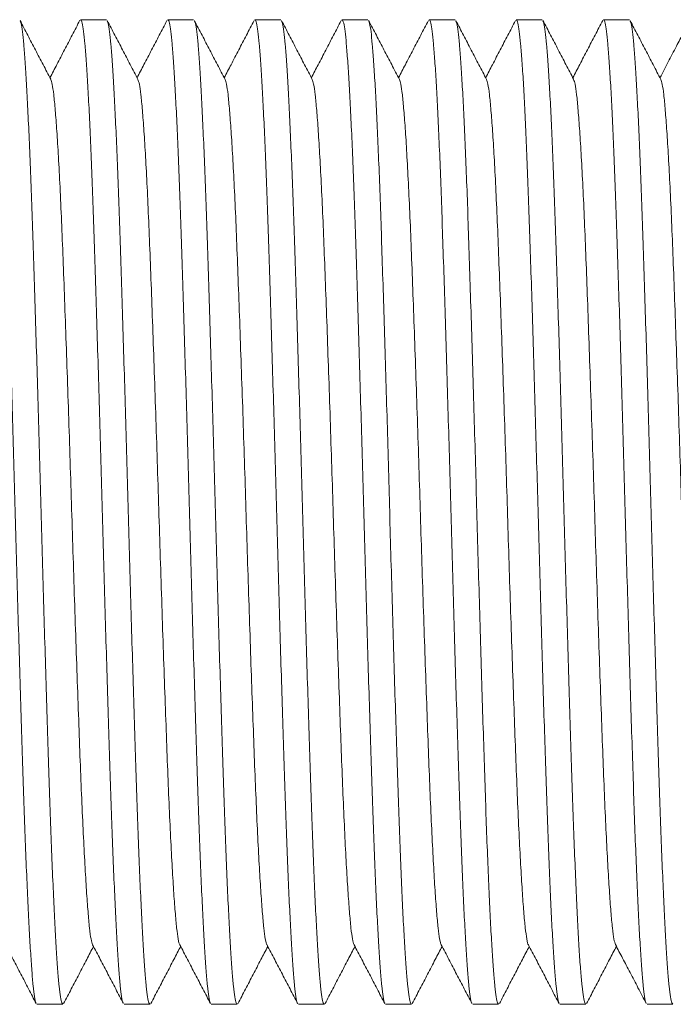
# Model space of a CAD drawing. Units: millimetres. Extents: x -482 to 792, y -368 to 615.
# Drawn here: x 117 to 131, y 575 to 595 of the extents above; entities that cross this region are included whole.
import ezdxf

# ---------------------------------------------------------------- set-up
doc = ezdxf.new("R2010")
doc.units = ezdxf.units.MM

msp = doc.modelspace()

# ---------------------------------------------------------------- linework, layer by layer
at = {"color": 7, "linetype": 'Continuous', "lineweight": 0}
for p, q in [((118.727, 595.317), (118.187, 595.317)), ((120.541, 595.317), (120.001, 595.317)), ((122.355, 595.317), (121.815, 595.317)), ((124.169, 595.317), (123.629, 595.317)), ((125.983, 595.317), (125.443, 595.317)), ((127.797, 595.317), (127.257, 595.317)), ((129.611, 595.317), (129.071, 595.317)), ((117.28, 574.817), (117.82, 574.817)), ((119.094, 574.817), (119.634, 574.817)), ((120.908, 574.817), (121.448, 574.817)), ((122.722, 574.817), (123.262, 574.817)), ((124.536, 574.817), (125.076, 574.817)), ((126.35, 574.817), (126.89, 574.817)), ((128.164, 574.817), (128.704, 574.817)), ((129.978, 574.817), (130.518, 574.817))]:
    msp.add_line(p, q, dxfattribs=at)
for points, knots in [([(117.264, 574.842), (117.261, 574.843), (117.249, 574.852), (117.228, 574.966), (117.2, 575.185), (117.173, 575.505), (117.145, 575.914), (117.116, 576.415), (117.087, 577.003), (117.058, 577.668), (117.03, 578.401), (117.002, 579.194), (116.975, 580.042), (116.946, 580.943), (116.917, 581.889), (116.888, 582.868), (116.86, 583.864), (116.832, 584.864), (116.804, 585.865), (116.776, 586.861), (116.747, 587.846), (116.718, 588.808), (116.69, 589.731), (116.661, 590.603), (116.634, 591.418), (116.606, 592.175), (116.578, 592.867), (116.549, 593.488), (116.52, 594.025), (116.491, 594.474), (116.463, 594.829), (116.436, 595.094), (116.408, 595.256), (116.386, 595.326), (116.375, 595.311), (116.373, 595.309)], [0, 0, 0, 0, 0.007551, 0.039525, 0.07125, 0.102658, 0.134316, 0.166252, 0.198313, 0.230343, 0.262186, 0.293692, 0.325198, 0.35704, 0.38907, 0.421132, 0.453068, 0.484726, 0.516133, 0.547859, 0.579832, 0.6119, 0.643905, 0.675692, 0.707132, 0.738717, 0.77061, 0.802658, 0.834707, 0.866599, 0.898184, 0.929625, 0.961412, 0.993417, 1, 1, 1, 1]), ([(117.567, 594.078), (117.514, 594.18), (117.407, 594.384), (117.247, 594.69), (117.088, 594.997), (116.981, 595.201), (116.928, 595.303)], [0, 0, 0, 0, 0.249962, 0.499948, 0.749962, 1, 1, 1, 1]), ([(116.928, 595.293), (116.935, 595.279), (116.951, 595.247), (116.977, 595.082), (117.004, 594.819), (117.032, 594.459), (117.06, 594.007), (117.089, 593.466), (117.118, 592.843), (117.147, 592.148), (117.175, 591.389), (117.202, 590.571), (117.23, 589.698), (117.259, 588.773), (117.288, 587.81), (117.317, 586.824), (117.345, 585.827), (117.372, 584.827), (117.4, 583.827), (117.429, 582.831), (117.458, 581.854), (117.487, 580.909), (117.515, 580.009), (117.543, 579.163), (117.57, 578.373), (117.599, 577.642), (117.628, 576.98), (117.657, 576.395), (117.685, 575.897), (117.713, 575.491), (117.741, 575.176), (117.769, 574.956), (117.795, 574.832), (117.812, 574.828), (117.82, 574.826)], [0, 0, 0, 0, 0.022794, 0.05455, 0.085959, 0.117513, 0.149374, 0.181391, 0.213408, 0.245269, 0.276823, 0.308232, 0.339988, 0.371961, 0.403997, 0.435939, 0.467634, 0.49901, 0.530637, 0.562542, 0.594571, 0.62657, 0.658381, 0.689856, 0.72133, 0.753142, 0.78514, 0.81717, 0.849074, 0.880701, 0.912078, 0.943772, 0.975714, 1, 1, 1, 1]), ([(118.174, 595.307), (118.12, 595.204), (118.014, 595), (117.854, 594.694), (117.699, 594.397), (117.598, 594.203), (117.55, 594.111)], [0, 0, 0, 0, 0.25615, 0.51227, 0.768362, 1, 1, 1, 1]), ([(119.077, 574.842), (119.075, 574.843), (119.063, 574.852), (119.042, 574.966), (119.014, 575.185), (118.987, 575.505), (118.959, 575.914), (118.93, 576.415), (118.901, 577.003), (118.872, 577.668), (118.844, 578.401), (118.816, 579.194), (118.789, 580.042), (118.76, 580.943), (118.731, 581.889), (118.702, 582.868), (118.674, 583.864), (118.646, 584.864), (118.618, 585.865), (118.59, 586.861), (118.561, 587.846), (118.532, 588.808), (118.504, 589.731), (118.475, 590.603), (118.448, 591.418), (118.42, 592.175), (118.392, 592.867), (118.363, 593.488), (118.334, 594.025), (118.305, 594.474), (118.277, 594.829), (118.25, 595.094), (118.222, 595.256), (118.2, 595.326), (118.189, 595.311), (118.187, 595.309)], [0, 0, 0, 0, 0.007372, 0.039351, 0.071083, 0.102496, 0.13416, 0.166102, 0.198169, 0.230204, 0.262053, 0.293564, 0.325076, 0.356924, 0.38896, 0.421027, 0.452969, 0.484633, 0.516046, 0.547777, 0.579757, 0.61183, 0.64384, 0.675633, 0.707079, 0.73867, 0.770568, 0.802623, 0.834677, 0.866575, 0.898166, 0.929612, 0.961405, 0.993415, 1, 1, 1, 1]), ([(119.381, 594.077), (119.328, 594.179), (119.221, 594.383), (119.062, 594.69), (118.902, 594.996), (118.795, 595.2), (118.742, 595.303)], [0, 0, 0, 0, 0.249953, 0.499934, 0.74995, 1, 1, 1, 1]), ([(118.742, 595.292), (118.749, 595.279), (118.765, 595.247), (118.791, 595.082), (118.818, 594.819), (118.846, 594.459), (118.874, 594.007), (118.903, 593.466), (118.932, 592.843), (118.961, 592.148), (118.989, 591.389), (119.016, 590.571), (119.044, 589.698), (119.073, 588.773), (119.102, 587.81), (119.131, 586.824), (119.159, 585.827), (119.186, 584.827), (119.214, 583.827), (119.243, 582.831), (119.272, 581.854), (119.301, 580.909), (119.329, 580.009), (119.357, 579.163), (119.384, 578.373), (119.413, 577.642), (119.442, 576.98), (119.471, 576.395), (119.499, 575.897), (119.527, 575.491), (119.555, 575.176), (119.583, 574.956), (119.609, 574.832), (119.626, 574.828), (119.634, 574.826)], [0, 0, 0, 0, 0.02263, 0.054391, 0.085806, 0.117365, 0.149231, 0.181253, 0.213276, 0.245142, 0.276701, 0.308116, 0.339877, 0.371856, 0.403897, 0.435844, 0.467544, 0.498926, 0.530558, 0.562468, 0.594503, 0.626507, 0.658324, 0.689804, 0.721284, 0.7531, 0.785104, 0.817139, 0.849049, 0.880681, 0.912063, 0.943763, 0.97571, 1, 1, 1, 1]), ([(119.985, 595.302), (119.932, 595.2), (119.825, 594.996), (119.666, 594.69), (119.512, 594.395), (119.411, 594.202), (119.364, 594.111)], [0, 0, 0, 0, 0.25714, 0.514249, 0.771324, 1, 1, 1, 1]), ([(120.892, 574.841), (120.89, 574.843), (120.878, 574.851), (120.856, 574.966), (120.828, 575.185), (120.801, 575.505), (120.773, 575.914), (120.744, 576.415), (120.715, 577.003), (120.686, 577.668), (120.658, 578.401), (120.63, 579.194), (120.603, 580.042), (120.574, 580.943), (120.545, 581.889), (120.516, 582.868), (120.488, 583.864), (120.46, 584.864), (120.432, 585.865), (120.404, 586.861), (120.375, 587.846), (120.346, 588.808), (120.318, 589.731), (120.289, 590.603), (120.262, 591.418), (120.234, 592.175), (120.206, 592.867), (120.177, 593.488), (120.148, 594.025), (120.119, 594.474), (120.091, 594.829), (120.064, 595.094), (120.036, 595.256), (120.014, 595.326), (120.003, 595.311), (120.001, 595.309)], [0, 0, 0, 0, 0.008378, 0.040325, 0.072024, 0.103405, 0.135037, 0.166946, 0.198981, 0.230984, 0.2628, 0.29428, 0.32576, 0.357576, 0.389579, 0.421614, 0.453523, 0.485155, 0.516536, 0.548235, 0.580182, 0.612223, 0.644201, 0.675962, 0.707376, 0.738935, 0.770801, 0.802823, 0.834845, 0.866711, 0.898269, 0.929683, 0.961444, 0.993422, 1, 1, 1, 1]), ([(121.196, 594.075), (121.143, 594.177), (121.036, 594.382), (120.877, 594.688), (120.717, 594.994), (120.61, 595.199), (120.557, 595.301)], [0, 0, 0, 0, 0.249955, 0.499939, 0.749955, 1, 1, 1, 1]), ([(120.557, 595.29), (120.563, 595.277), (120.58, 595.245), (120.605, 595.082), (120.632, 594.819), (120.66, 594.459), (120.688, 594.007), (120.717, 593.466), (120.746, 592.843), (120.775, 592.148), (120.803, 591.389), (120.83, 590.571), (120.858, 589.698), (120.887, 588.773), (120.916, 587.81), (120.945, 586.824), (120.973, 585.827), (121, 584.827), (121.028, 583.827), (121.057, 582.831), (121.086, 581.854), (121.115, 580.909), (121.143, 580.009), (121.171, 579.163), (121.198, 578.373), (121.227, 577.642), (121.256, 576.98), (121.285, 576.395), (121.313, 575.897), (121.341, 575.491), (121.369, 575.176), (121.397, 574.956), (121.423, 574.832), (121.44, 574.828), (121.448, 574.826)], [0, 0, 0, 0, 0.021571, 0.053367, 0.084815, 0.116408, 0.148309, 0.180367, 0.212424, 0.244325, 0.275918, 0.307366, 0.339162, 0.371175, 0.403251, 0.435233, 0.466967, 0.498383, 0.53005, 0.561994, 0.594064, 0.626102, 0.657953, 0.689468, 0.720982, 0.752833, 0.784871, 0.816941, 0.848885, 0.880552, 0.911968, 0.943702, 0.975684, 1, 1, 1, 1]), ([(121.799, 595.302), (121.746, 595.2), (121.639, 594.996), (121.48, 594.689), (121.326, 594.394), (121.225, 594.202), (121.178, 594.111)], [0, 0, 0, 0, 0.257241, 0.514445, 0.77161, 1, 1, 1, 1]), ([(122.707, 574.84), (122.704, 574.842), (122.692, 574.851), (122.67, 574.966), (122.642, 575.185), (122.615, 575.505), (122.587, 575.914), (122.558, 576.415), (122.529, 577.003), (122.5, 577.668), (122.472, 578.401), (122.444, 579.194), (122.417, 580.042), (122.388, 580.943), (122.359, 581.889), (122.33, 582.868), (122.302, 583.864), (122.274, 584.864), (122.246, 585.865), (122.218, 586.861), (122.189, 587.846), (122.16, 588.808), (122.132, 589.731), (122.103, 590.603), (122.076, 591.418), (122.048, 592.175), (122.02, 592.867), (121.991, 593.488), (121.962, 594.025), (121.933, 594.474), (121.905, 594.829), (121.878, 595.094), (121.85, 595.256), (121.828, 595.326), (121.817, 595.311), (121.815, 595.309)], [0, 0, 0, 0, 0.008833, 0.040766, 0.07245, 0.103817, 0.135434, 0.167329, 0.199349, 0.231337, 0.263139, 0.294604, 0.326069, 0.357871, 0.38986, 0.421879, 0.453774, 0.485391, 0.516758, 0.548443, 0.580375, 0.612401, 0.644365, 0.676111, 0.707511, 0.739055, 0.770906, 0.802913, 0.83492, 0.866772, 0.898316, 0.929715, 0.961462, 0.993425, 1, 1, 1, 1]), ([(123.01, 594.076), (122.957, 594.178), (122.85, 594.382), (122.69, 594.688), (122.531, 594.995), (122.424, 595.199), (122.371, 595.301)], [0, 0, 0, 0, 0.249951, 0.499936, 0.749951, 1, 1, 1, 1]), ([(122.371, 595.29), (122.377, 595.277), (122.393, 595.246), (122.419, 595.082), (122.446, 594.819), (122.474, 594.459), (122.502, 594.007), (122.531, 593.466), (122.56, 592.843), (122.589, 592.148), (122.617, 591.389), (122.644, 590.571), (122.672, 589.698), (122.701, 588.773), (122.73, 587.81), (122.759, 586.824), (122.787, 585.827), (122.814, 584.827), (122.842, 583.827), (122.871, 582.831), (122.9, 581.854), (122.929, 580.909), (122.957, 580.009), (122.985, 579.163), (123.012, 578.373), (123.041, 577.642), (123.07, 576.98), (123.099, 576.395), (123.127, 575.897), (123.155, 575.491), (123.183, 575.176), (123.211, 574.956), (123.237, 574.832), (123.254, 574.828), (123.262, 574.826)], [0, 0, 0, 0, 0.021849, 0.053636, 0.085075, 0.116659, 0.148551, 0.180599, 0.212647, 0.244539, 0.276124, 0.307563, 0.33935, 0.371354, 0.403421, 0.435394, 0.467119, 0.498526, 0.530183, 0.562119, 0.594179, 0.626208, 0.658051, 0.689556, 0.721061, 0.752903, 0.784932, 0.816993, 0.848928, 0.880586, 0.911993, 0.943718, 0.975691, 1, 1, 1, 1]), ([(123.613, 595.301), (123.559, 595.199), (123.453, 594.995), (123.293, 594.688), (123.139, 594.394), (123.039, 594.201), (122.992, 594.111)], [0, 0, 0, 0, 0.2573936, 0.5147536, 0.772081, 1, 1, 1, 1]), ([(124.519, 574.842), (124.517, 574.843), (124.505, 574.852), (124.484, 574.966), (124.456, 575.185), (124.429, 575.505), (124.401, 575.914), (124.372, 576.415), (124.343, 577.003), (124.314, 577.668), (124.286, 578.401), (124.258, 579.194), (124.231, 580.042), (124.202, 580.943), (124.173, 581.889), (124.144, 582.868), (124.116, 583.864), (124.088, 584.864), (124.06, 585.865), (124.032, 586.861), (124.003, 587.846), (123.974, 588.808), (123.946, 589.731), (123.917, 590.603), (123.89, 591.418), (123.862, 592.175), (123.834, 592.867), (123.805, 593.488), (123.776, 594.025), (123.747, 594.474), (123.719, 594.829), (123.692, 595.094), (123.664, 595.256), (123.642, 595.326), (123.631, 595.311), (123.629, 595.309)], [0, 0, 0, 0, 0.007373, 0.039353, 0.071084, 0.102497, 0.134161, 0.166103, 0.19817, 0.230205, 0.262054, 0.293565, 0.325077, 0.356925, 0.388961, 0.421028, 0.45297, 0.484634, 0.516047, 0.547778, 0.579757, 0.61183, 0.643841, 0.675634, 0.70708, 0.73867, 0.770569, 0.802623, 0.834677, 0.866576, 0.898166, 0.929612, 0.961405, 0.993415, 1, 1, 1, 1]), ([(124.823, 594.077), (124.77, 594.179), (124.663, 594.384), (124.503, 594.69), (124.344, 594.996), (124.237, 595.201), (124.184, 595.303)], [0, 0, 0, 0, 0.249951, 0.499935, 0.74995, 1, 1, 1, 1]), ([(124.184, 595.293), (124.191, 595.279), (124.207, 595.247), (124.233, 595.082), (124.26, 594.819), (124.288, 594.459), (124.316, 594.007), (124.345, 593.466), (124.374, 592.843), (124.403, 592.148), (124.431, 591.389), (124.458, 590.571), (124.486, 589.698), (124.515, 588.773), (124.544, 587.81), (124.573, 586.824), (124.601, 585.827), (124.628, 584.827), (124.656, 583.827), (124.685, 582.831), (124.714, 581.854), (124.743, 580.909), (124.771, 580.009), (124.799, 579.163), (124.826, 578.373), (124.855, 577.642), (124.884, 576.98), (124.913, 576.395), (124.941, 575.897), (124.969, 575.491), (124.997, 575.176), (125.025, 574.956), (125.051, 574.832), (125.068, 574.828), (125.076, 574.826)], [0, 0, 0, 0, 0.022803, 0.054559, 0.085968, 0.117521, 0.149382, 0.181399, 0.213415, 0.245276, 0.27683, 0.308239, 0.339994, 0.371967, 0.404003, 0.435944, 0.467639, 0.499015, 0.530641, 0.562546, 0.594575, 0.626573, 0.658384, 0.689859, 0.721333, 0.753144, 0.785142, 0.817171, 0.849076, 0.880702, 0.912079, 0.943773, 0.975714, 1, 1, 1, 1]), ([(125.427, 595.302), (125.374, 595.2), (125.267, 594.996), (125.107, 594.689), (124.954, 594.394), (124.853, 594.202), (124.806, 594.111)], [0, 0, 0, 0, 0.25722, 0.514409, 0.771565, 1, 1, 1, 1]), ([(126.335, 574.841), (126.332, 574.842), (126.32, 574.851), (126.298, 574.966), (126.27, 575.185), (126.243, 575.505), (126.215, 575.914), (126.186, 576.415), (126.157, 577.003), (126.128, 577.668), (126.1, 578.401), (126.072, 579.194), (126.045, 580.042), (126.016, 580.943), (125.987, 581.889), (125.958, 582.868), (125.93, 583.864), (125.902, 584.864), (125.874, 585.865), (125.846, 586.861), (125.817, 587.846), (125.788, 588.808), (125.76, 589.731), (125.731, 590.603), (125.704, 591.418), (125.676, 592.175), (125.648, 592.867), (125.619, 593.488), (125.59, 594.025), (125.561, 594.474), (125.533, 594.829), (125.506, 595.094), (125.478, 595.256), (125.456, 595.326), (125.445, 595.311), (125.443, 595.309)], [0, 0, 0, 0, 0.008571, 0.040512, 0.072205, 0.10358, 0.135206, 0.167109, 0.199137, 0.231134, 0.262944, 0.294418, 0.325891, 0.357701, 0.389698, 0.421727, 0.45363, 0.485255, 0.516631, 0.548324, 0.580264, 0.612299, 0.644271, 0.676025, 0.707433, 0.738986, 0.770845, 0.802861, 0.834877, 0.866737, 0.898289, 0.929697, 0.961451, 0.993423, 1, 1, 1, 1]), ([(126.638, 594.076), (126.585, 594.178), (126.478, 594.382), (126.318, 594.688), (126.159, 594.995), (126.052, 595.199), (125.999, 595.301)], [0, 0, 0, 0, 0.249956, 0.499939, 0.749954, 1, 1, 1, 1]), ([(125.999, 595.29), (126.005, 595.277), (126.021, 595.246), (126.047, 595.082), (126.074, 594.819), (126.102, 594.459), (126.13, 594.007), (126.159, 593.466), (126.188, 592.843), (126.217, 592.148), (126.245, 591.389), (126.272, 590.571), (126.3, 589.698), (126.329, 588.773), (126.358, 587.81), (126.387, 586.824), (126.415, 585.827), (126.442, 584.827), (126.47, 583.827), (126.499, 582.831), (126.528, 581.854), (126.557, 580.909), (126.585, 580.009), (126.613, 579.163), (126.64, 578.373), (126.669, 577.642), (126.698, 576.98), (126.727, 576.395), (126.755, 575.897), (126.783, 575.491), (126.811, 575.176), (126.839, 574.956), (126.865, 574.832), (126.882, 574.828), (126.89, 574.826)], [0, 0, 0, 0, 0.021797, 0.053586, 0.085027, 0.116613, 0.148506, 0.180556, 0.212606, 0.244499, 0.276085, 0.307526, 0.339315, 0.371321, 0.403389, 0.435364, 0.46709, 0.498499, 0.530158, 0.562095, 0.594158, 0.626189, 0.658032, 0.689539, 0.721046, 0.75289, 0.784921, 0.816983, 0.84892, 0.88058, 0.911988, 0.943715, 0.975689, 1, 1, 1, 1]), ([(127.241, 595.302), (127.188, 595.2), (127.081, 594.996), (126.921, 594.689), (126.768, 594.394), (126.667, 594.202), (126.62, 594.111)], [0, 0, 0, 0, 0.25725, 0.514463, 0.771641, 1, 1, 1, 1]), ([(128.148, 574.841), (128.145, 574.843), (128.133, 574.852), (128.112, 574.966), (128.084, 575.185), (128.057, 575.505), (128.029, 575.914), (128, 576.415), (127.971, 577.003), (127.942, 577.668), (127.914, 578.401), (127.886, 579.194), (127.859, 580.042), (127.83, 580.943), (127.801, 581.889), (127.772, 582.868), (127.744, 583.864), (127.716, 584.864), (127.688, 585.865), (127.66, 586.861), (127.631, 587.846), (127.602, 588.808), (127.574, 589.731), (127.545, 590.603), (127.518, 591.418), (127.49, 592.175), (127.462, 592.867), (127.433, 593.488), (127.404, 594.025), (127.375, 594.474), (127.347, 594.829), (127.32, 595.094), (127.292, 595.256), (127.27, 595.326), (127.259, 595.311), (127.257, 595.309)], [0, 0, 0, 0, 0.007639, 0.03961, 0.071333, 0.102737, 0.134393, 0.166326, 0.198384, 0.230411, 0.262252, 0.293754, 0.325257, 0.357098, 0.389125, 0.421183, 0.453116, 0.484772, 0.516176, 0.547899, 0.57987, 0.611934, 0.643936, 0.675721, 0.707158, 0.73874, 0.77063, 0.802676, 0.834722, 0.866611, 0.898193, 0.929631, 0.961415, 0.993417, 1, 1, 1, 1]), ([(128.45, 594.079), (128.397, 594.181), (128.29, 594.385), (128.131, 594.692), (127.971, 594.998), (127.864, 595.202), (127.811, 595.304)], [0, 0, 0, 0, 0.2499612, 0.4999475, 0.7499597, 1, 1, 1, 1]), ([(127.811, 595.295), (127.818, 595.281), (127.835, 595.248), (127.861, 595.083), (127.888, 594.819), (127.916, 594.459), (127.944, 594.007), (127.973, 593.466), (128.002, 592.843), (128.031, 592.148), (128.059, 591.389), (128.086, 590.571), (128.114, 589.698), (128.143, 588.773), (128.172, 587.81), (128.201, 586.824), (128.229, 585.827), (128.256, 584.827), (128.284, 583.827), (128.313, 582.831), (128.342, 581.854), (128.371, 580.909), (128.399, 580.009), (128.427, 579.163), (128.454, 578.373), (128.483, 577.642), (128.512, 576.98), (128.541, 576.395), (128.569, 575.897), (128.597, 575.491), (128.625, 575.176), (128.653, 574.956), (128.679, 574.832), (128.696, 574.828), (128.704, 574.826)], [0, 0, 0, 0, 0.023696, 0.055423, 0.086803, 0.118327, 0.150159, 0.182147, 0.214134, 0.245966, 0.27749, 0.308871, 0.340597, 0.372541, 0.404547, 0.43646, 0.468125, 0.499472, 0.53107, 0.562945, 0.594945, 0.626914, 0.658696, 0.690142, 0.721588, 0.75337, 0.785338, 0.817339, 0.849214, 0.880811, 0.912159, 0.943824, 0.975737, 1, 1, 1, 1]), ([(129.057, 595.306), (129.004, 595.204), (128.897, 594.999), (128.738, 594.693), (128.583, 594.397), (128.482, 594.203), (128.434, 594.111)], [0, 0, 0, 0, 0.256318, 0.512607, 0.768867, 1, 1, 1, 1]), ([(129.962, 574.841), (129.96, 574.843), (129.948, 574.852), (129.926, 574.966), (129.898, 575.185), (129.871, 575.505), (129.843, 575.914), (129.814, 576.415), (129.785, 577.003), (129.756, 577.668), (129.728, 578.401), (129.7, 579.194), (129.673, 580.042), (129.644, 580.943), (129.615, 581.889), (129.586, 582.868), (129.558, 583.864), (129.53, 584.864), (129.502, 585.865), (129.474, 586.861), (129.445, 587.846), (129.416, 588.808), (129.388, 589.731), (129.359, 590.603), (129.332, 591.418), (129.304, 592.175), (129.276, 592.867), (129.247, 593.488), (129.218, 594.025), (129.189, 594.474), (129.161, 594.829), (129.134, 595.094), (129.106, 595.256), (129.084, 595.326), (129.073, 595.311), (129.071, 595.309)], [0, 0, 0, 0, 0.007868, 0.039832, 0.071547, 0.102944, 0.134592, 0.166518, 0.198569, 0.230589, 0.262422, 0.293917, 0.325413, 0.357246, 0.389265, 0.421316, 0.453242, 0.48489, 0.516288, 0.548003, 0.579967, 0.612024, 0.644018, 0.675796, 0.707226, 0.738801, 0.770683, 0.802721, 0.83476, 0.866642, 0.898217, 0.929647, 0.961424, 0.993419, 1, 1, 1, 1]), ([(130.265, 594.077), (130.212, 594.179), (130.106, 594.383), (129.946, 594.69), (129.786, 594.996), (129.679, 595.2), (129.626, 595.302)], [0, 0, 0, 0, 0.2499502, 0.4999334, 0.7499493, 1, 1, 1, 1]), ([(129.626, 595.292), (129.633, 595.279), (129.649, 595.247), (129.675, 595.082), (129.702, 594.819), (129.73, 594.459), (129.758, 594.007), (129.787, 593.466), (129.816, 592.843), (129.845, 592.148), (129.873, 591.389), (129.9, 590.571), (129.928, 589.698), (129.957, 588.773), (129.986, 587.81), (130.015, 586.824), (130.043, 585.827), (130.07, 584.827), (130.098, 583.827), (130.127, 582.831), (130.156, 581.854), (130.185, 580.909), (130.213, 580.009), (130.241, 579.163), (130.268, 578.373), (130.297, 577.642), (130.326, 576.98), (130.355, 576.395), (130.383, 575.897), (130.411, 575.491), (130.439, 575.176), (130.467, 574.956), (130.493, 574.832), (130.51, 574.828), (130.518, 574.826)], [0, 0, 0, 0, 0.022566, 0.05433, 0.085746, 0.117307, 0.149176, 0.1812, 0.213225, 0.245093, 0.276654, 0.308071, 0.339834, 0.371815, 0.403858, 0.435808, 0.467509, 0.498893, 0.530528, 0.56244, 0.594477, 0.626482, 0.658301, 0.689783, 0.721265, 0.753084, 0.78509, 0.817127, 0.849039, 0.880673, 0.912057, 0.943759, 0.975708, 1, 1, 1, 1]), ([(130.869, 595.302), (130.826, 595.219), (130.732, 595.04), (130.583, 594.753), (130.419, 594.439), (130.305, 594.221), (130.248, 594.111)], [0, 0, 0, 0, 0.20899, 0.450139, 0.723439, 1, 1, 1, 1]), ([(118.438, 576.058), (118.427, 576.09), (118.405, 576.155), (118.373, 576.393), (118.342, 576.73), (118.31, 577.175), (118.277, 577.722), (118.244, 578.363), (118.211, 579.085), (118.179, 579.879), (118.148, 580.736), (118.115, 581.653), (118.082, 582.618), (118.049, 583.613), (118.017, 584.619), (117.986, 585.628), (117.954, 586.632), (117.921, 587.623), (117.887, 588.584), (117.855, 589.496), (117.823, 590.348), (117.792, 591.133), (117.759, 591.846), (117.726, 592.477), (117.693, 593.013), (117.66, 593.447), (117.629, 593.772), (117.598, 593.993), (117.577, 594.048), (117.567, 594.074)], [0, 0, 0, 0, 0.037326, 0.074345, 0.11104, 0.148143, 0.185531, 0.222967, 0.260212, 0.297035, 0.333859, 0.371104, 0.40854, 0.445928, 0.483031, 0.519726, 0.556745, 0.594095, 0.63154, 0.668842, 0.705768, 0.742506, 0.779685, 0.817102, 0.854518, 0.891697, 0.928435, 0.965361, 1, 1, 1, 1]), ([(120.253, 576.058), (120.253, 576.058), (120.241, 576.06), (120.219, 576.168), (120.187, 576.389), (120.156, 576.731), (120.124, 577.174), (120.091, 577.722), (120.058, 578.363), (120.025, 579.085), (119.993, 579.879), (119.962, 580.736), (119.929, 581.653), (119.896, 582.618), (119.863, 583.613), (119.831, 584.619), (119.8, 585.628), (119.768, 586.632), (119.735, 587.623), (119.701, 588.584), (119.669, 589.496), (119.637, 590.348), (119.606, 591.133), (119.573, 591.846), (119.54, 592.477), (119.507, 593.013), (119.474, 593.447), (119.443, 593.772), (119.412, 593.992), (119.391, 594.047), (119.381, 594.073)], [0, 0, 0, 0, 0.000856, 0.038192, 0.075198, 0.11188, 0.14897, 0.186345, 0.223767, 0.260999, 0.297809, 0.334619, 0.371851, 0.409273, 0.446647, 0.483737, 0.52042, 0.557425, 0.594762, 0.632193, 0.669482, 0.706394, 0.743119, 0.780285, 0.817688, 0.855091, 0.892257, 0.928982, 0.965894, 1, 1, 1, 1]), ([(122.068, 576.058), (122.067, 576.058), (122.056, 576.059), (122.033, 576.168), (122.001, 576.389), (121.97, 576.731), (121.938, 577.174), (121.905, 577.722), (121.872, 578.363), (121.839, 579.085), (121.807, 579.879), (121.776, 580.736), (121.743, 581.653), (121.71, 582.618), (121.677, 583.613), (121.645, 584.619), (121.614, 585.628), (121.582, 586.632), (121.549, 587.623), (121.515, 588.584), (121.483, 589.496), (121.451, 590.348), (121.42, 591.133), (121.387, 591.846), (121.354, 592.477), (121.321, 593.013), (121.288, 593.447), (121.257, 593.772), (121.227, 593.991), (121.206, 594.044), (121.196, 594.07)], [0, 0, 0, 0, 0.0016985, 0.0390403, 0.0760514, 0.112739, 0.1498346, 0.1872145, 0.2246423, 0.2618795, 0.2986951, 0.3355106, 0.3727478, 0.4101756, 0.4475555, 0.4846511, 0.5213387, 0.5583498, 0.5956916, 0.6331289, 0.6704231, 0.7073408, 0.7440711, 0.781242, 0.8186507, 0.8560592, 0.8932302, 0.9299605, 0.9668782, 1, 1, 1, 1]), ([(123.88, 576.058), (123.869, 576.091), (123.847, 576.155), (123.815, 576.393), (123.784, 576.73), (123.752, 577.175), (123.719, 577.722), (123.686, 578.363), (123.653, 579.085), (123.621, 579.879), (123.59, 580.736), (123.557, 581.653), (123.524, 582.618), (123.491, 583.613), (123.459, 584.619), (123.428, 585.628), (123.396, 586.632), (123.363, 587.623), (123.329, 588.584), (123.297, 589.496), (123.265, 590.348), (123.234, 591.133), (123.201, 591.846), (123.168, 592.477), (123.135, 593.013), (123.102, 593.447), (123.071, 593.772), (123.04, 593.991), (123.02, 594.045), (123.01, 594.07)], [0, 0, 0, 0, 0.03734, 0.0744107, 0.1111574, 0.1483127, 0.1857528, 0.2232408, 0.2605379, 0.2974127, 0.3342875, 0.3715847, 0.4090727, 0.4465128, 0.4836681, 0.5204147, 0.5574855, 0.5948873, 0.6323849, 0.6697391, 0.7067163, 0.7435057, 0.7807365, 0.8182053, 0.8556741, 0.8929049, 0.9296943, 0.9666715, 1, 1, 1, 1]), ([(125.695, 576.058), (125.695, 576.058), (125.684, 576.06), (125.661, 576.168), (125.629, 576.389), (125.598, 576.731), (125.566, 577.174), (125.533, 577.722), (125.5, 578.363), (125.467, 579.085), (125.435, 579.879), (125.404, 580.736), (125.371, 581.653), (125.338, 582.618), (125.305, 583.613), (125.273, 584.619), (125.242, 585.628), (125.21, 586.632), (125.177, 587.623), (125.143, 588.584), (125.111, 589.496), (125.079, 590.348), (125.048, 591.133), (125.015, 591.846), (124.982, 592.477), (124.949, 593.013), (124.916, 593.447), (124.885, 593.772), (124.854, 593.993), (124.833, 594.047), (124.823, 594.073)], [0, 0, 0, 0, 0.001085, 0.038406, 0.075398, 0.112066, 0.149142, 0.186501, 0.223909, 0.261126, 0.297922, 0.334718, 0.371935, 0.409343, 0.446703, 0.483779, 0.520447, 0.557438, 0.59476, 0.632177, 0.669451, 0.706349, 0.74306, 0.780211, 0.8176, 0.854988, 0.892139, 0.92885, 0.965748, 1, 1, 1, 1]), ([(127.508, 576.058), (127.508, 576.058), (127.497, 576.06), (127.476, 576.169), (127.443, 576.389), (127.412, 576.731), (127.38, 577.174), (127.347, 577.722), (127.314, 578.363), (127.281, 579.085), (127.249, 579.879), (127.218, 580.736), (127.185, 581.653), (127.152, 582.618), (127.119, 583.613), (127.087, 584.619), (127.056, 585.628), (127.024, 586.632), (126.991, 587.623), (126.957, 588.584), (126.925, 589.496), (126.893, 590.348), (126.862, 591.133), (126.829, 591.846), (126.796, 592.477), (126.763, 593.013), (126.73, 593.447), (126.699, 593.772), (126.668, 593.991), (126.648, 594.045), (126.638, 594.07)], [0, 0, 0, 0, 0.000057, 0.037452, 0.074515, 0.111255, 0.148402, 0.185835, 0.223316, 0.260605, 0.297473, 0.33434, 0.37163, 0.409111, 0.446543, 0.483691, 0.52043, 0.557494, 0.594888, 0.632378, 0.669725, 0.706695, 0.743477, 0.7807, 0.818162, 0.855623, 0.892846, 0.929628, 0.966598, 1, 1, 1, 1]), ([(129.322, 576.059), (129.311, 576.091), (129.289, 576.155), (129.257, 576.393), (129.226, 576.73), (129.194, 577.175), (129.161, 577.722), (129.128, 578.363), (129.095, 579.085), (129.063, 579.879), (129.032, 580.736), (128.999, 581.653), (128.966, 582.618), (128.933, 583.613), (128.901, 584.619), (128.87, 585.628), (128.838, 586.632), (128.805, 587.623), (128.771, 588.584), (128.739, 589.496), (128.707, 590.348), (128.676, 591.133), (128.643, 591.846), (128.61, 592.477), (128.577, 593.013), (128.544, 593.447), (128.513, 593.772), (128.482, 593.995), (128.46, 594.05), (128.45, 594.077)], [0, 0, 0, 0, 0.0371537, 0.0741451, 0.1108131, 0.1478889, 0.1852489, 0.2226566, 0.259874, 0.2966699, 0.3334658, 0.3706831, 0.4080908, 0.4454508, 0.4825266, 0.5191946, 0.556186, 0.5935078, 0.6309252, 0.6681994, 0.7050974, 0.7418081, 0.7789592, 0.8163479, 0.8537365, 0.8908876, 0.9275983, 0.9644963, 1, 1, 1, 1]), ([(131.137, 576.058), (131.137, 576.058), (131.125, 576.06), (131.103, 576.168), (131.071, 576.389), (131.04, 576.731), (131.008, 577.174), (130.975, 577.722), (130.942, 578.363), (130.909, 579.085), (130.877, 579.879), (130.846, 580.736), (130.813, 581.653), (130.78, 582.618), (130.747, 583.613), (130.715, 584.619), (130.684, 585.628), (130.652, 586.632), (130.619, 587.623), (130.585, 588.584), (130.553, 589.496), (130.521, 590.348), (130.49, 591.133), (130.457, 591.846), (130.424, 592.477), (130.391, 593.013), (130.358, 593.447), (130.327, 593.772), (130.296, 593.992), (130.275, 594.046), (130.265, 594.072)], [0, 0, 0, 0, 0.0008844, 0.0382235, 0.075232, 0.111917, 0.14901, 0.1863873, 0.2238124, 0.261047, 0.2978599, 0.3346729, 0.3719075, 0.4093326, 0.4467099, 0.4838028, 0.5204878, 0.5574964, 0.5948355, 0.6322702, 0.6695617, 0.7064768, 0.7432045, 0.7803729, 0.8177788, 0.8551848, 0.8923532, 0.9290808, 0.965996, 1, 1, 1, 1]), ([(116.624, 576.058), (116.678, 575.956), (116.784, 575.752), (116.944, 575.445), (117.104, 575.139), (117.21, 574.935), (117.264, 574.832)], [0, 0, 0, 0, 0.24995, 0.499934, 0.749951, 1, 1, 1, 1]), ([(117.835, 574.831), (117.888, 574.933), (117.995, 575.138), (118.155, 575.444), (118.309, 575.739), (118.409, 575.932), (118.457, 576.023)], [0, 0, 0, 0, 0.257221, 0.514405, 0.771554, 1, 1, 1, 1]), ([(118.438, 576.058), (118.492, 575.956), (118.598, 575.752), (118.758, 575.446), (118.918, 575.139), (119.024, 574.935), (119.077, 574.833)], [0, 0, 0, 0, 0.249957, 0.49994, 0.749956, 1, 1, 1, 1]), ([(119.649, 574.831), (119.702, 574.934), (119.809, 575.138), (119.969, 575.444), (120.123, 575.739), (120.223, 575.932), (120.271, 576.023)], [0, 0, 0, 0, 0.257163, 0.514295, 0.771396, 1, 1, 1, 1]), ([(120.253, 576.057), (120.306, 575.955), (120.413, 575.75), (120.573, 575.444), (120.733, 575.138), (120.839, 574.933), (120.892, 574.831)], [0, 0, 0, 0, 0.249952, 0.499933, 0.74995, 1, 1, 1, 1]), ([(121.461, 574.827), (121.514, 574.93), (121.621, 575.134), (121.78, 575.44), (121.935, 575.737), (122.036, 575.931), (122.085, 576.023)], [0, 0, 0, 0, 0.256231, 0.512434, 0.768603, 1, 1, 1, 1]), ([(122.068, 576.055), (122.121, 575.953), (122.228, 575.749), (122.387, 575.443), (122.547, 575.137), (122.654, 574.932), (122.707, 574.83)], [0, 0, 0, 0, 0.249962, 0.499948, 0.749963, 1, 1, 1, 1]), ([(123.277, 574.832), (123.331, 574.934), (123.437, 575.138), (123.597, 575.445), (123.751, 575.74), (123.851, 575.932), (123.899, 576.023)], [0, 0, 0, 0, 0.257315, 0.514595, 0.771839, 1, 1, 1, 1]), ([(123.88, 576.058), (123.933, 575.956), (124.04, 575.752), (124.2, 575.446), (124.36, 575.139), (124.466, 574.935), (124.519, 574.833)], [0, 0, 0, 0, 0.249954, 0.499938, 0.749953, 1, 1, 1, 1]), ([(125.091, 574.831), (125.144, 574.933), (125.251, 575.138), (125.411, 575.444), (125.565, 575.739), (125.665, 575.932), (125.713, 576.023)], [0, 0, 0, 0, 0.257164, 0.514295, 0.771395, 1, 1, 1, 1]), ([(125.695, 576.056), (125.749, 575.954), (125.855, 575.75), (126.015, 575.444), (126.175, 575.137), (126.281, 574.933), (126.335, 574.831)], [0, 0, 0, 0, 0.249951, 0.499936, 0.749951, 1, 1, 1, 1]), ([(126.906, 574.832), (126.959, 574.934), (127.065, 575.139), (127.225, 575.445), (127.379, 575.74), (127.479, 575.932), (127.527, 576.023)], [0, 0, 0, 0, 0.2573548, 0.5146744, 0.7719604, 1, 1, 1, 1]), ([(127.508, 576.058), (127.562, 575.956), (127.668, 575.752), (127.828, 575.445), (127.988, 575.139), (128.094, 574.935), (128.148, 574.832)], [0, 0, 0, 0, 0.24995, 0.499932, 0.749948, 1, 1, 1, 1]), ([(128.72, 574.832), (128.773, 574.934), (128.879, 575.138), (129.039, 575.445), (129.193, 575.74), (129.293, 575.932), (129.341, 576.023)], [0, 0, 0, 0, 0.257337, 0.514639, 0.771907, 1, 1, 1, 1]), ([(129.322, 576.059), (129.37, 575.966), (129.467, 575.782), (129.629, 575.473), (129.798, 575.147), (129.905, 574.941), (129.962, 574.832)], [0, 0, 0, 0, 0.240469, 0.477028, 0.724882, 1, 1, 1, 1])]:
    msp.add_open_spline(points, degree=3, knots=knots, dxfattribs=at)

doc.saveas('drawing.dxf')
